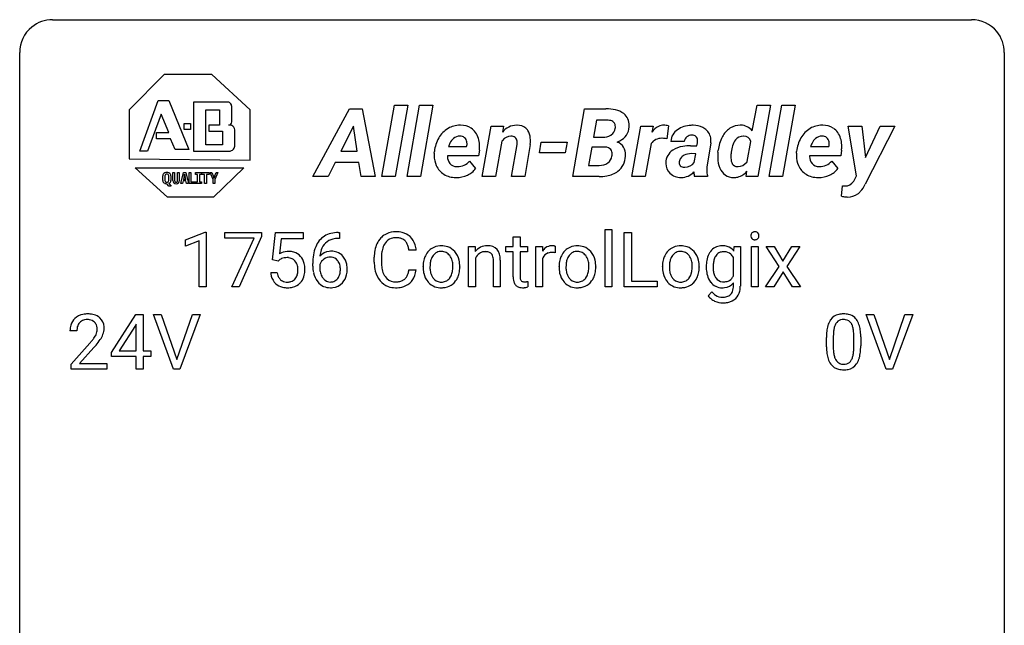
# Model space of a CAD drawing. Extents: x 3 to 27, y -3 to 164.
# Drawn here: x 3 to 27, y 149 to 164 of the extents above; entities that cross this region are included whole.
import ezdxf

# ---------------------------------------------------------------- set-up
doc = ezdxf.new("R2010")
doc.units = 0
doc.layers.add('DEFAULT_255_1_388', color=255, linetype='CONTINUOUS')
doc.layers.add('DEFAULT_255_2_778', color=255, linetype='CONTINUOUS')

msp = doc.modelspace()

# ---------------------------------------------------------------- linework, layer by layer
at = {"layer": 'DEFAULT_255_1_388'}
for p, q in [((16.936, 157.449), (16.936, 158.837)), ((16.936, 158.837), (17.103, 158.837)), ((17.103, 158.837), (17.103, 157.449)), ((6.785, 158.591), (7.264, 158.771)), ((7.264, 158.771), (7.29, 158.771)), ((7.29, 158.771), (7.29, 157.449)), ((7.74, 158.627), (7.74, 158.764)), ((7.74, 158.764), (8.629, 158.764)), ((8.452, 158.627), (7.74, 158.627)), ((7.909, 157.449), (8.452, 158.627)), ((8.629, 158.67), (8.085, 157.449)), ((8.629, 158.764), (8.629, 158.67)), ((8.896, 158.108), (8.963, 158.764)), ((8.963, 158.764), (9.637, 158.764)), ((9.105, 158.61), (9.065, 158.251)), ((9.637, 158.61), (9.105, 158.61)), ((9.637, 158.764), (9.637, 158.61)), ((10.514, 158.623), (10.483, 158.623)), ((10.484, 158.765), (10.514, 158.765)), ((10.514, 158.765), (10.514, 158.623)), ((14.713, 158.663), (14.88, 158.663)), ((14.713, 158.426), (14.713, 158.663)), ((14.88, 158.663), (14.88, 158.426)), ((17.397, 157.449), (17.397, 158.764)), ((17.397, 158.764), (17.571, 158.764)), ((17.571, 158.764), (17.571, 157.591)), ((6.785, 158.439), (6.785, 158.591)), ((7.122, 158.563), (6.785, 158.439)), ((7.122, 157.449), (7.122, 158.563)), ((13.632, 158.426), (13.791, 158.426)), ((13.632, 157.449), (13.632, 158.426)), ((13.791, 158.426), (13.796, 158.304)), ((14.535, 158.297), (14.535, 158.426)), ((14.535, 158.426), (14.713, 158.426)), ((14.88, 158.426), (15.063, 158.426)), ((15.063, 158.426), (15.063, 158.297)), ((15.258, 157.449), (15.258, 158.426)), ((15.258, 158.426), (15.421, 158.426)), ((15.421, 158.426), (15.423, 158.314)), ((15.73, 158.432), (15.73, 158.276)), ((20.047, 158.318), (20.055, 158.426)), ((20.055, 158.426), (20.208, 158.426)), ((20.208, 158.426), (20.208, 157.472)), ((20.474, 157.449), (20.474, 158.426)), ((20.474, 158.426), (20.641, 158.426)), ((20.641, 158.426), (20.641, 157.449)), ((21.149, 157.943), (20.829, 158.426)), ((20.829, 158.426), (21.023, 158.426)), ((21.023, 158.426), (21.237, 158.07)), ((21.237, 158.07), (21.454, 158.426)), ((21.649, 158.426), (21.329, 157.943)), ((21.454, 158.426), (21.649, 158.426)), ((11.354, 158.045), (11.354, 158.172)), ((11.528, 158.167), (11.528, 158.04)), ((12.367, 158.342), (12.192, 158.342)), ((13.8, 158.145), (13.8, 157.449)), ((14.713, 158.297), (14.535, 158.297)), ((14.713, 157.691), (14.713, 158.297)), ((15.063, 158.297), (14.88, 158.297)), ((14.88, 158.297), (14.88, 157.691)), ((15.425, 158.143), (15.425, 157.449)), ((20.04, 157.716), (20.04, 158.163)), ((9.03, 158.074), (8.896, 158.108)), ((9.074, 158.11), (9.03, 158.074)), ((9.868, 157.949), (9.868, 158.014)), ((10.036, 157.992), (10.036, 157.93)), ((12.533, 157.935), (12.533, 157.947)), ((13.423, 157.939), (13.423, 157.927)), ((14.234, 157.449), (14.234, 158.096)), ((14.401, 158.095), (14.401, 157.449)), ((15.822, 157.935), (15.822, 157.947)), ((16.712, 157.939), (16.712, 157.927)), ((18.322, 157.935), (18.322, 157.947)), ((19.212, 157.939), (19.212, 157.927)), ((20.819, 157.449), (21.149, 157.943)), ((21.329, 157.943), (21.659, 157.449)), ((8.849, 157.795), (9.007, 157.795)), ((12.192, 157.866), (12.367, 157.866)), ((21.24, 157.815), (21.014, 157.449)), ((21.465, 157.449), (21.24, 157.815)), ((7.29, 157.449), (7.122, 157.449)), ((8.085, 157.449), (7.909, 157.449)), ((13.8, 157.449), (13.632, 157.449)), ((14.401, 157.449), (14.234, 157.449)), ((15.067, 157.584), (15.067, 157.449)), ((15.425, 157.449), (15.258, 157.449)), ((17.103, 157.449), (16.936, 157.449)), ((18.195, 157.449), (17.397, 157.449)), ((17.571, 157.591), (18.195, 157.591)), ((18.195, 157.591), (18.195, 157.449)), ((20.04, 157.462), (20.04, 157.546)), ((20.641, 157.449), (20.474, 157.449)), ((21.014, 157.449), (20.819, 157.449)), ((21.659, 157.449), (21.465, 157.449)), ((19.431, 157.233), (19.518, 157.333)), ((4.998, 155.868), (5.587, 156.78)), ((5.587, 156.78), (5.765, 156.78)), ((5.765, 156.78), (5.765, 155.906)), ((6.502, 155.464), (6.015, 156.78)), ((6.015, 156.78), (6.204, 156.78)), ((6.204, 156.78), (6.578, 155.695)), ((6.578, 155.695), (6.954, 156.78)), ((7.143, 156.78), (6.655, 155.464)), ((6.954, 156.78), (7.143, 156.78)), ((23.736, 155.464), (23.249, 156.78)), ((23.249, 156.78), (23.438, 156.78)), ((23.438, 156.78), (23.812, 155.695)), ((23.812, 155.695), (24.188, 156.78)), ((24.378, 156.78), (23.89, 155.464)), ((24.188, 156.78), (24.378, 156.78)), ((5.577, 156.515), (5.188, 155.906)), ((5.597, 156.551), (5.577, 156.515)), ((5.597, 155.906), (5.597, 156.551)), ((4.162, 156.392), (3.995, 156.392)), ((22.289, 156.003), (22.289, 156.226)), ((22.456, 156.267), (22.456, 155.999)), ((22.952, 155.98), (22.952, 156.254)), ((23.119, 156.242), (23.119, 156.026)), ((4.021, 155.585), (4.476, 156.091)), ((4.575, 155.983), (4.222, 155.601)), ((4.998, 155.77), (4.998, 155.868)), ((5.597, 155.77), (4.998, 155.77)), ((5.188, 155.906), (5.597, 155.906)), ((5.597, 155.464), (5.597, 155.77)), ((5.765, 155.906), (5.948, 155.906)), ((5.948, 155.77), (5.765, 155.77)), ((5.765, 155.77), (5.765, 155.464)), ((5.948, 155.906), (5.948, 155.77)), ((4.021, 155.464), (4.021, 155.585)), ((4.222, 155.601), (4.883, 155.601)), ((4.883, 155.601), (4.883, 155.464)), ((4.883, 155.464), (4.021, 155.464)), ((5.765, 155.464), (5.597, 155.464)), ((6.655, 155.464), (6.502, 155.464)), ((23.89, 155.464), (23.736, 155.464))]:
    msp.add_line(p, q, dxfattribs=at)
for centre, radius, start, end in [((10.417, 158.248), 0.508, 102.8716, 140.8565), ((10.446, 158.224), 0.394, 104.2856, 133.863), ((10.49, 157.974), 0.791, 90.3778, 103.5868), ((10.489, 158.061), 0.562, 90.6001, 104.5147), ((11.893, 158.276), 0.522, 136.7832, 155.2473), ((11.849, 158.313), 0.465, 121.7633, 136.4281), ((11.865, 158.285), 0.496, 95.646, 121.549), ((11.864, 158.337), 0.301, 109.2998, 143.3037), ((11.879, 158.279), 0.36, 89.3452, 108.5744), ((11.882, 158.16), 0.622, 89.9246, 96.1376), ((11.888, 158.173), 0.609, 76.6779, 90.4564), ((11.883, 158.147), 0.492, 87.3803, 90.0252), ((11.892, 158.266), 0.374, 74.7009, 87.8124), ((11.926, 158.386), 0.248, 47.4372, 75.0696), ((11.932, 158.352), 0.425, 47.4859, 76.9287), ((11.916, 158.341), 0.444, 16.5424, 46.8935), ((20.571, 158.687), 0.11, 161.4148, 180.5533), ((20.585, 158.686), 0.124, 179.942, 185.0971), ((20.555, 158.681), 0.0938, 184.1071, 222.4604), ((20.557, 158.691), 0.0956, 138.183, 160.9308), ((20.544, 158.701), 0.0792, 104.6372, 138.0036), ((20.54, 158.668), 0.0744, 222.5057, 237.9918), ((20.548, 158.682), 0.0902, 238.5428, 259.129), ((20.556, 158.66), 0.122, 92.0601, 105.2199), ((20.558, 158.731), 0.14, 258.8433, 270.4149), ((20.559, 158.621), 0.161, 89.9791, 92.5006), ((20.56, 158.647), 0.135, 78.0235, 90.4478), ((20.562, 158.715), 0.124, 272.3544, 285.8952), ((20.571, 158.694), 0.0878, 55.0522, 78.3363), ((20.575, 158.674), 0.0807, 285.4398, 316.532), ((20.576, 158.703), 0.0768, 42.0506, 54.4508), ((20.561, 158.689), 0.0974, 1.7494, 42.1499), ((20.567, 158.68), 0.0909, 316.711, 341.6513), ((20.551, 158.685), 0.107, 342.1062, 0.5536), ((20.532, 158.686), 0.126, 359.9833, 2.8354), ((10.738, 158.098), 0.864, 157.9802, 171.6247), ((10.489, 158.197), 0.596, 141.4299, 157.8541), ((10.464, 158.212), 0.416, 134.5304, 161.621), ((12.021, 158.214), 0.664, 155.0367, 169.6003), ((12.169, 158.202), 0.639, 162.9376, 174.6209), ((11.949, 158.271), 0.409, 143.0753, 163.1919), ((11.921, 158.387), 0.251, 27.8167, 46.4008), ((11.796, 158.321), 0.392, 15.7651, 27.941), ((11.573, 158.256), 0.625, 7.8889, 15.9242), ((11.735, 158.282), 0.635, 5.4073, 17.0364), ((12.958, 158.04), 0.402, 121.7043, 134.7771), ((12.965, 158.025), 0.419, 93.4001, 121.54), ((12.976, 157.932), 0.512, 89.9706, 93.9763), ((12.981, 157.976), 0.468, 71.3322, 90.6163), ((13, 158.044), 0.398, 41.1814, 70.7072), ((14.089, 158.077), 0.37, 116.4596, 142.3238), ((14.083, 158.075), 0.37, 89.9345, 115.4117), ((14.089, 157.983), 0.461, 90.001, 90.7058), ((14.096, 158.053), 0.392, 71.6503, 91.0164), ((14.136, 158.186), 0.253, 13.4487, 70.793), ((15.676, 158.159), 0.296, 127.8167, 148.63), ((15.648, 158.189), 0.256, 91.333, 126.7875), ((15.656, 158.108), 0.336, 89.9858, 92.4688), ((15.657, 158.139), 0.306, 85.3588, 90.1624), ((15.667, 158.252), 0.192, 78.4019, 85.4593), ((15.683, 158.33), 0.113, 67.7849, 78.5738), ((15.695, 158.361), 0.0789, 63.4805, 67.3075), ((16.247, 158.04), 0.402, 121.7043, 134.7771), ((16.254, 158.025), 0.419, 93.4001, 121.54), ((16.265, 157.932), 0.512, 89.9706, 93.9763), ((16.27, 157.976), 0.468, 71.3322, 90.6163), ((16.289, 158.044), 0.398, 41.1814, 70.7072), ((18.747, 158.04), 0.402, 121.7043, 134.7771), ((18.755, 158.025), 0.419, 93.4001, 121.54), ((18.765, 157.932), 0.512, 89.9706, 93.9763), ((18.771, 157.976), 0.468, 71.3322, 90.6163), ((18.789, 158.044), 0.398, 41.1814, 70.7072), ((19.756, 158.109), 0.334, 94.3317, 143.2675), ((19.767, 158.021), 0.423, 89.9488, 95.0093), ((19.772, 158.039), 0.405, 72.9497, 90.6081), ((19.795, 158.123), 0.319, 37.7744, 72.5099), ((20.559, 158.756), 0.165, 269.9726, 272.8113), ((9.274, 157.893), 0.414, 93.7182, 120.2539), ((9.194, 157.952), 0.199, 114.1952, 127.3642), ((9.22, 157.891), 0.265, 98.9836, 113.8906), ((9.243, 157.753), 0.405, 89.6805, 99.1614), ((9.246, 157.829), 0.33, 84.6966, 90.0672), ((9.284, 157.803), 0.506, 89.966, 94.2495), ((9.26, 157.92), 0.237, 41.7851, 85.9892), ((9.289, 157.869), 0.439, 73.8045, 90.5586), ((9.315, 157.965), 0.339, 41.3071, 73.543), ((9.268, 157.925), 0.401, 13.5076, 41.2175), ((11.232, 158.021), 1.364, 171.4524, 180.3159), ((10.296, 157.969), 0.341, 95.8332, 138.9954), ((10.809, 158.124), 0.773, 173.7818, 174.9252), ((10.65, 158.146), 0.613, 161.2851, 174.2074), ((10.299, 157.888), 0.284, 124.9742, 144.896), ((10.294, 157.906), 0.267, 89.8751, 126.2072), ((10.322, 157.825), 0.487, 89.8756, 97.0541), ((10.295, 157.908), 0.264, 85.015, 90.0508), ((10.302, 157.965), 0.208, 36.825, 85.7417), ((10.327, 157.919), 0.393, 71.6407, 90.6241), ((10.344, 157.981), 0.329, 39.6368, 71.0191), ((10.272, 157.919), 0.423, 10.6588, 39.9045), ((12.228, 158.176), 0.874, 169.5838, 180.2758), ((12.464, 158.169), 0.936, 174.3421, 180.143), ((13.064, 157.972), 0.529, 153.8609, 166.0966), ((12.989, 158.012), 0.444, 135.1317, 154.2535), ((13.038, 158.012), 0.327, 143.0176, 163.234), ((13.023, 158.019), 0.311, 141.4608, 142.3839), ((12.976, 158.061), 0.248, 115.7996, 142.2901), ((12.973, 158.057), 0.251, 89.1923, 114.7099), ((12.976, 157.991), 0.316, 88.8963, 90.0045), ((12.981, 158.056), 0.251, 63.3365, 89.7194), ((12.976, 158.056), 0.253, 36.5919, 62.244), ((12.92, 158.009), 0.326, 31.3007, 37.3955), ((12.876, 157.986), 0.376, 10.9991, 30.8318), ((12.946, 157.995), 0.471, 12.1971, 41.3447), ((14.066, 158.019), 0.295, 125.2968, 154.5574), ((14.029, 158.071), 0.231, 109.1912, 125.3078), ((14.036, 158.045), 0.258, 89.5084, 108.7922), ((14.039, 157.961), 0.341, 83.9625, 90.1534), ((14.052, 158.072), 0.23, 70.8751, 84.3175), ((14.081, 158.151), 0.145, 43.7653, 71.2774), ((14.074, 158.149), 0.152, 22.2262, 42.6534), ((13.998, 158.118), 0.234, 8.7539, 22.2899), ((13.857, 158.095), 0.378, 0.1648, 8.9344), ((13.877, 158.104), 0.524, 1.325, 15.5956), ((13.647, 158.089), 0.754, 0.4328, 2.0284), ((15.698, 158.028), 0.296, 155.6557, 157.2568), ((15.622, 158.071), 0.209, 107.1347, 157.6457), ((15.645, 157.987), 0.295, 89.2758, 106.6213), ((15.649, 157.711), 0.572, 86.8047, 90.0424), ((15.656, 157.82), 0.463, 80.6752, 86.8938), ((16.353, 157.972), 0.529, 153.8609, 166.0966), ((16.278, 158.012), 0.444, 135.1317, 154.2535), ((16.327, 158.012), 0.327, 143.0176, 163.234), ((16.312, 158.019), 0.311, 141.4608, 142.3839), ((16.265, 158.061), 0.248, 115.7996, 142.2901), ((16.262, 158.057), 0.251, 89.1923, 114.7099), ((16.265, 157.991), 0.316, 88.8963, 90.0045), ((16.27, 158.056), 0.251, 63.3365, 89.7194), ((16.265, 158.056), 0.253, 36.5919, 62.244), ((16.209, 158.009), 0.326, 31.3007, 37.3955), ((16.165, 157.986), 0.376, 10.9991, 30.8318), ((16.235, 157.995), 0.471, 12.1971, 41.3447), ((18.853, 157.972), 0.529, 153.8609, 166.0966), ((18.778, 158.012), 0.444, 135.1317, 154.2535), ((18.827, 158.012), 0.327, 143.0176, 163.234), ((18.812, 158.019), 0.311, 141.4608, 142.3839), ((18.765, 158.061), 0.248, 115.7996, 142.2901), ((18.762, 158.057), 0.251, 89.1923, 114.7099), ((18.766, 157.991), 0.316, 88.8963, 90.0045), ((18.77, 158.056), 0.251, 63.3365, 89.7194), ((18.765, 158.056), 0.253, 36.5919, 62.244), ((18.709, 158.009), 0.326, 31.3007, 37.3955), ((18.665, 157.986), 0.376, 10.9991, 30.8318), ((18.735, 157.995), 0.471, 12.1971, 41.3447), ((19.921, 158), 0.535, 152.8534, 170.0825), ((19.827, 158.044), 0.431, 142.0148, 152.4186), ((20.063, 157.968), 0.511, 162.5985, 173.3417), ((19.872, 158.029), 0.31, 144.7982, 162.8716), ((19.799, 158.082), 0.22, 111.1808, 145.0423), ((19.835, 158.051), 0.267, 143.9896, 144.1067), ((19.806, 158.052), 0.25, 89.284, 110.1848), ((19.809, 157.978), 0.324, 87.2691, 90.0178), ((19.819, 158.062), 0.24, 48.5794, 88.6245), ((19.778, 158.024), 0.296, 27.9928, 47.6314), ((9.234, 157.898), 0.271, 12.649, 41.6081), ((9.115, 157.869), 0.393, 359.5579, 12.9534), ((9.084, 157.877), 0.592, 1.133, 13.8831), ((8.924, 157.868), 0.752, 359.9925, 1.5431), ((10.604, 157.945), 0.736, 179.6345, 191.7837), ((10.279, 157.905), 0.258, 145.2975, 160.2661), ((10.625, 157.927), 0.589, 179.6512, 190.2856), ((10.255, 157.922), 0.271, 32.3029, 38.0821), ((10.22, 157.903), 0.311, 11.0483, 31.8146), ((10.077, 157.873), 0.457, 359.6211, 11.284), ((10.094, 157.873), 0.606, 347.2486, 0.4371), ((10.098, 157.881), 0.601, 359.6828, 11.1327), ((12.435, 158.045), 1.082, 179.9915, 181.5398), ((12.203, 158.033), 0.849, 181.122, 193.8755), ((12.36, 158.035), 0.832, 179.6817, 189.1506), ((12.078, 157.988), 0.546, 188.9911, 203.5772), ((13.161, 157.95), 0.628, 166.3005, 180.3319), ((13.223, 157.93), 0.69, 179.6101, 192.0695), ((13.457, 157.929), 0.756, 174.1226, 180.1564), ((13.271, 157.923), 0.57, 179.6363, 190.6161), ((13.215, 157.956), 0.513, 162.9447, 174.3734), ((12.703, 157.95), 0.553, 359.6235, 11.2017), ((12.504, 157.945), 0.751, 354.7283, 0.1208), ((12.729, 157.944), 0.693, 359.5703, 12.5804), ((12.783, 157.923), 0.64, 347.0197, 0.319), ((16.45, 157.95), 0.628, 166.3005, 180.3319), ((16.512, 157.93), 0.69, 179.6101, 192.0695), ((16.746, 157.929), 0.756, 174.1226, 180.1564), ((16.56, 157.923), 0.57, 179.6363, 190.6161), ((16.504, 157.956), 0.513, 162.9447, 174.3734), ((15.992, 157.95), 0.553, 359.6235, 11.2017), ((15.793, 157.945), 0.751, 354.7283, 0.1208), ((16.018, 157.944), 0.693, 359.5703, 12.5804), ((16.072, 157.923), 0.64, 347.0197, 0.319), ((18.95, 157.95), 0.628, 166.3005, 180.3319), ((19.012, 157.93), 0.69, 179.6101, 192.0695), ((19.246, 157.929), 0.756, 174.1226, 180.1564), ((19.06, 157.923), 0.57, 179.6363, 190.6161), ((19.004, 157.956), 0.513, 162.9447, 174.3734), ((18.492, 157.95), 0.553, 359.6235, 11.2017), ((18.293, 157.945), 0.751, 354.7283, 0.1208), ((18.519, 157.944), 0.693, 359.5703, 12.5804), ((18.572, 157.923), 0.64, 347.0197, 0.319), ((20.186, 157.951), 0.804, 169.8802, 180.3465), ((20.352, 157.945), 0.97, 179.9294, 184.2551), ((20.363, 157.93), 0.813, 173.1877, 180.246), ((20.203, 157.923), 0.654, 179.6989, 188.5749), ((9.352, 157.838), 0.505, 184.9244, 194.4976), ((9.213, 157.797), 0.36, 193.7536, 228.5273), ((9.374, 157.842), 0.37, 187.3597, 198.6734), ((9.256, 157.801), 0.245, 198.4454, 217.7945), ((9.223, 157.778), 0.204, 218.2887, 228.5613), ((9.279, 157.781), 0.212, 286.725, 320.6005), ((9.236, 157.816), 0.267, 320.6712, 344.544), ((9.105, 157.854), 0.403, 344.2414, 356.7358), ((8.965, 157.866), 0.544, 356.3547, 0.0507), ((9.265, 157.819), 0.405, 323.6727, 348.1675), ((9.068, 157.864), 0.607, 347.8573, 0.4294), ((10.386, 157.896), 0.513, 191.4115, 218.6078), ((10.435, 157.891), 0.395, 190.0945, 207.51), ((10.371, 157.861), 0.325, 207.9585, 216.3254), ((10.333, 157.829), 0.275, 215.7661, 232.5457), ((10.305, 157.776), 0.206, 289.1832, 322.9685), ((10.236, 157.83), 0.293, 322.6007, 346.5183), ((10.106, 157.864), 0.428, 346.2585, 358.774), ((9.991, 157.87), 0.543, 358.3758, 0.0082), ((10.281, 157.828), 0.413, 318.1409, 347.6118), ((11.936, 157.963), 0.574, 193.548, 219.5756), ((11.957, 157.938), 0.415, 203.9075, 215.1312), ((11.853, 157.857), 0.284, 213.9072, 263.8849), ((11.937, 157.813), 0.232, 311.0645, 332.0111), ((11.803, 157.887), 0.385, 331.6587, 343.2877), ((11.571, 157.958), 0.628, 343.1447, 351.0104), ((11.408, 157.988), 0.794, 350.7125, 351.1627), ((11.927, 157.868), 0.432, 311.456, 340.4421), ((11.75, 157.933), 0.62, 340.1775, 353.7812), ((13.011, 157.881), 0.472, 191.6264, 221.3527), ((13.086, 157.887), 0.382, 190.4136, 208.7169), ((13.029, 157.859), 0.318, 209.1871, 217.4222), ((12.969, 157.806), 0.239, 216.1157, 265.2575), ((12.985, 157.808), 0.241, 292.9269, 323.1778), ((12.938, 157.849), 0.304, 322.2567, 323.088), ((12.908, 157.868), 0.339, 323.6941, 343.8494), ((12.73, 157.922), 0.524, 343.5747, 355.0081), ((12.986, 157.851), 0.423, 310.4228, 334.8045), ((12.89, 157.9), 0.53, 334.3504, 346.8461), ((15.197, 157.69), 0.483, 179.8988, 184.9677), ((15.056, 157.676), 0.343, 184.6409, 196.8266), ((15.106, 157.69), 0.226, 179.7029, 187.918), ((15.022, 157.678), 0.141, 187.7541, 200.2454), ((16.3, 157.881), 0.472, 191.6264, 221.3527), ((16.375, 157.887), 0.382, 190.4136, 208.7169), ((16.318, 157.859), 0.318, 209.1871, 217.4222), ((16.258, 157.806), 0.239, 216.1157, 265.2575), ((16.274, 157.808), 0.241, 292.9269, 323.1778), ((16.227, 157.849), 0.304, 322.2567, 323.088), ((16.197, 157.868), 0.339, 323.6941, 343.8494), ((16.019, 157.922), 0.524, 343.5747, 355.0081), ((16.275, 157.851), 0.423, 310.4228, 334.8045), ((16.179, 157.9), 0.53, 334.3504, 346.8461), ((18.8, 157.881), 0.472, 191.6264, 221.3527), ((18.875, 157.887), 0.382, 190.4136, 208.7169), ((18.818, 157.859), 0.318, 209.1871, 217.4222), ((18.758, 157.806), 0.239, 216.1157, 265.2575), ((18.774, 157.808), 0.241, 292.9269, 323.1778), ((18.727, 157.849), 0.304, 322.2567, 323.088), ((18.697, 157.868), 0.339, 323.6941, 343.8494), ((18.519, 157.922), 0.524, 343.5747, 355.0081), ((18.775, 157.851), 0.423, 310.4228, 334.8045), ((18.68, 157.9), 0.53, 334.3504, 346.8461), ((20.096, 157.922), 0.713, 183.9387, 195.6348), ((19.868, 157.855), 0.476, 195.3497, 216.9773), ((19.977, 157.888), 0.424, 188.4118, 202.056), ((19.868, 157.845), 0.307, 202.2925, 215.4476), ((19.795, 157.789), 0.216, 214.4673, 264.3363), ((19.818, 157.813), 0.24, 293.0243, 327.6232), ((19.739, 157.871), 0.338, 326.5172, 332.816), ((9.221, 157.811), 0.376, 228.9024, 256.3313), ((9.234, 157.793), 0.223, 228.9652, 258.1237), ((9.255, 157.945), 0.515, 256.2426, 270.4486), ((9.257, 157.892), 0.325, 257.7261, 270.4014), ((9.262, 157.842), 0.274, 269.4204, 286.421), ((9.263, 157.97), 0.539, 269.5771, 282.4215), ((9.305, 157.795), 0.359, 281.8396, 316.5458), ((9.299, 157.799), 0.367, 316.8172, 323.1487), ((10.287, 157.813), 0.384, 218.1666, 245.878), ((10.287, 157.829), 0.398, 246.9139, 270.7437), ((10.29, 157.774), 0.205, 232.8006, 270.6605), ((10.295, 157.815), 0.246, 269.3551, 288.4746), ((10.293, 157.944), 0.514, 269.8873, 276.7916), ((10.318, 157.798), 0.366, 275.6342, 317.8247), ((11.843, 157.884), 0.451, 219.3628, 250.0611), ((11.862, 157.956), 0.525, 250.7885, 270.6488), ((11.867, 157.946), 0.373, 263.1758, 270.1031), ((11.871, 158.086), 0.513, 269.6723, 279.0607), ((11.868, 158.236), 0.805, 269.9996, 270.3613), ((11.874, 158.084), 0.654, 269.9359, 282.8097), ((11.901, 157.905), 0.329, 278.8749, 293.635), ((11.923, 157.88), 0.443, 282.4332, 310.7515), ((11.937, 157.82), 0.238, 293.8554, 310.0518), ((12.956, 157.831), 0.399, 221.1701, 250.2227), ((12.973, 157.894), 0.464, 250.8888, 270.6313), ((12.978, 157.871), 0.304, 264.5892, 270.0602), ((12.982, 157.828), 0.261, 269.2532, 291.8794), ((12.979, 157.951), 0.52, 269.9549, 274.8591), ((12.991, 157.852), 0.421, 274.3079, 301.6554), ((12.995, 157.843), 0.411, 301.8488, 310.0973), ((14.942, 157.64), 0.223, 196.5081, 219.432), ((14.905, 157.612), 0.176, 219.9745, 230.1985), ((14.913, 157.624), 0.19, 230.8037, 257.7414), ((14.937, 157.725), 0.294, 257.3572, 270.4795), ((14.975, 157.66), 0.0906, 200.1304, 219.1733), ((14.96, 157.65), 0.0722, 220.4435, 249.617), ((14.977, 157.693), 0.119, 249.1038, 262.7745), ((14.939, 157.874), 0.444, 270.0268, 275.1131), ((14.987, 157.764), 0.191, 262.4922, 270.2607), ((14.932, 157.937), 0.506, 275.2598, 285.5081), ((14.987, 157.788), 0.215, 270.3091, 275.6615), ((14.971, 157.957), 0.385, 275.5607, 279.0878), ((14.933, 158.193), 0.624, 279.037, 281.5), ((14.894, 158.391), 0.825, 281.4217, 282.1032), ((16.245, 157.831), 0.399, 221.1701, 250.2227), ((16.262, 157.894), 0.464, 250.8888, 270.6313), ((16.267, 157.871), 0.304, 264.5892, 270.0602), ((16.271, 157.828), 0.261, 269.2532, 291.8794), ((16.268, 157.951), 0.52, 269.9549, 274.8591), ((16.28, 157.852), 0.421, 274.3079, 301.6554), ((16.284, 157.843), 0.411, 301.8488, 310.0973), ((18.745, 157.831), 0.399, 221.1701, 250.2227), ((18.762, 157.894), 0.464, 250.8888, 270.6313), ((18.767, 157.871), 0.304, 264.5892, 270.0602), ((18.771, 157.828), 0.261, 269.2532, 291.8794), ((18.768, 157.951), 0.52, 269.9549, 274.8591), ((18.78, 157.852), 0.421, 274.3079, 301.6554), ((18.784, 157.843), 0.411, 301.8488, 310.0973), ((19.837, 157.837), 0.44, 217.521, 218.5804), ((19.769, 157.777), 0.35, 217.7818, 242.9905), ((19.761, 157.774), 0.344, 244.0749, 270.8322), ((19.767, 157.899), 0.469, 269.8806, 276.9235), ((19.807, 157.861), 0.288, 263.4723, 270.0965), ((19.811, 157.844), 0.271, 269.1472, 291.7978), ((19.791, 157.762), 0.329, 275.695, 319.1537), ((19.701, 157.456), 0.338, 345.2628, 358.6311), ((19.601, 157.462), 0.438, 358.174, 0.0125), ((19.691, 157.468), 0.516, 346.3655, 0.479), ((19.697, 157.414), 0.321, 214.3037, 232.5751), ((19.823, 157.574), 0.388, 218.3819, 236.3657), ((19.778, 157.512), 0.311, 236.8638, 270.6382), ((19.784, 157.549), 0.348, 269.5558, 282.3972), ((19.81, 157.435), 0.231, 282.0439, 308.3079), ((19.834, 157.445), 0.377, 280.7144, 313.8723), ((19.82, 157.419), 0.213, 308.8347, 315.2038), ((19.811, 157.426), 0.224, 315.6213, 345.6795), ((19.845, 157.429), 0.357, 314.3366, 346.6439), ((19.751, 157.486), 0.412, 232.6664, 246.32), ((19.794, 157.567), 0.503, 245.5259, 269.8407), ((19.796, 157.613), 0.549, 269.6629, 281.3208), ((4.383, 156.4), 0.394, 100.787, 133.4382), ((4.422, 156.226), 0.572, 89.6607, 101.3702), ((4.43, 156.233), 0.565, 78.2173, 90.4129), ((4.469, 156.416), 0.378, 55.9269, 78.4888), ((4.492, 156.454), 0.334, 47.9298, 55.4049), ((4.503, 156.465), 0.318, 4.3348, 48.056), ((22.651, 156.47), 0.322, 101.644, 144.5143), ((22.699, 156.28), 0.518, 89.5283, 102.582), ((22.708, 156.276), 0.522, 77.0438, 90.5082), ((22.753, 156.46), 0.332, 48.2778, 77.4996), ((22.761, 156.475), 0.316, 36.3142, 47.6307), ((4.453, 156.397), 0.458, 163.2878, 180.5582), ((4.363, 156.422), 0.364, 133.4541, 162.9471), ((4.513, 156.398), 0.351, 165.9091, 178.8685), ((4.4, 156.428), 0.234, 136.1757, 166.3673), ((4.386, 156.439), 0.216, 129.7286, 135.7539), ((4.395, 156.425), 0.233, 102.1738, 129.2061), ((4.423, 156.309), 0.352, 89.5461, 102.5418), ((4.426, 156.369), 0.291, 82.1602, 90.1506), ((4.441, 156.452), 0.207, 43.4417, 83.1661), ((4.433, 156.444), 0.219, 16.1713, 43.5286), ((4.376, 156.428), 0.278, 359.4863, 15.9343), ((4.38, 156.446), 0.442, 359.9252, 5.5972), ((23.125, 156.289), 0.833, 164.3059, 173.9001), ((22.797, 156.383), 0.492, 148.7922, 164.5682), ((22.69, 156.443), 0.369, 144.5884, 148.1162), ((23.035, 156.325), 0.575, 163.3765, 172.1411), ((22.8, 156.397), 0.329, 149.4208, 163.6283), ((22.68, 156.469), 0.189, 105.7981, 149.7388), ((22.701, 156.394), 0.267, 89.3804, 105.6764), ((22.705, 156.365), 0.296, 81.1057, 90.2187), ((22.725, 156.464), 0.195, 30.7408, 82.4658), ((22.666, 156.425), 0.265, 24.2875, 31.3934), ((22.534, 156.369), 0.409, 12.0807, 23.8171), ((22.224, 156.3), 0.726, 4.8365, 12.2906), ((22.664, 156.409), 0.434, 18.2931, 35.677), ((22.378, 156.311), 0.736, 8.0247, 18.5606), ((4.611, 156.392), 0.448, 178.4391, 180.0084), ((3.994, 156.629), 0.715, 323.8963, 328.6419), ((4.224, 156.487), 0.444, 328.8295, 331.7891), ((4.337, 156.429), 0.318, 331.4255, 352.9366), ((4.352, 156.426), 0.302, 353.2258, 0.0166), ((4.123, 156.57), 0.721, 326.9133, 338.3508), ((4.428, 156.453), 0.394, 337.8914, 358.9968), ((23.633, 156.232), 1.344, 173.7674, 180.2316), ((23.748, 156.256), 1.292, 177.8639, 179.5036), ((23.406, 156.272), 0.95, 172.0258, 178.0705), ((21.75, 156.258), 1.202, 359.8093, 4.9408), ((21.909, 156.242), 1.21, 1.1275, 8.1718), ((21.544, 156.227), 1.575, 0.5433, 1.3867), ((2.958, 157.433), 2.026, 318.5133, 320.7829), ((3.553, 156.948), 1.259, 320.7373, 323.9739), ((3.243, 157.214), 1.813, 317.2588, 319.9046), ((3.674, 156.858), 1.254, 319.6472, 327.096), ((23.8, 156.023), 1.512, 180.7435, 181.1522), ((23.495, 156.011), 1.207, 180.8977, 188.0055), ((23.626, 155.995), 1.171, 179.7996, 185.2461), ((21.618, 155.997), 1.334, 357.5871, 359.2682), ((21.741, 156.02), 1.378, 353.8441, 0.2288), ((23.05, 155.947), 0.757, 187.8816, 198.2347), ((23.172, 155.952), 0.714, 185.1412, 193.0082), ((22.874, 155.882), 0.408, 192.7897, 205.2507), ((22.616, 155.845), 0.32, 328.6635, 343.3325), ((22.372, 155.921), 0.576, 343.0498, 351.9392), ((21.981, 155.979), 0.97, 351.8072, 357.7958), ((22.6, 155.866), 0.503, 329.2804, 344.7473), ((22.263, 155.962), 0.853, 344.4935, 353.9764), ((22.77, 155.852), 0.462, 197.9695, 215.2623), ((22.656, 155.775), 0.323, 215.8618, 257.2788), ((22.756, 155.829), 0.279, 205.8002, 211.2546), ((22.698, 155.79), 0.208, 210.379, 238.4008), ((22.695, 155.795), 0.212, 239.6522, 265.9794), ((22.705, 155.871), 0.288, 265.1324, 270.0603), ((22.708, 155.834), 0.251, 269.3314, 287.218), ((22.724, 155.778), 0.193, 287.7958, 329.0809), ((22.754, 155.775), 0.324, 280.5802, 324.9173), ((22.711, 155.805), 0.375, 324.9361, 328.6153), ((22.701, 155.95), 0.503, 256.6229, 270.5105), ((22.709, 155.963), 0.517, 269.5979, 281.6733)]:
    msp.add_arc(centre, radius, start, end, dxfattribs=at)
at = {"layer": 'DEFAULT_255_2_778'}
for p, q in [((3.572, 163.909), (25.797, 163.909)), ((2.779, -1.984), (2.779, 163.116)), ((26.591, 163.116), (26.591, -1.984)), ((6.276, 162.586), (5.424, 161.734)), ((7.425, 162.586), (6.276, 162.586)), ((8.351, 161.734), (7.425, 162.586)), ((5.684, 160.734), (6.128, 161.957)), ((6.128, 161.957), (6.388, 161.957)), ((6.388, 161.957), (6.869, 160.771)), ((5.424, 161.734), (5.424, 160.549)), ((6.98, 161.92), (6.98, 160.734)), ((7.758, 161.92), (6.98, 161.92)), ((6.98, 161.92), (6.98, 161.92)), ((7.277, 161.734), (7.61, 161.734)), ((7.277, 160.883), (7.277, 161.734)), ((7.277, 161.734), (7.277, 161.734)), ((7.61, 161.734), (7.61, 161.364)), ((7.906, 161.438), (7.906, 161.809)), ((8.351, 160.512), (8.351, 161.734)), ((9.869, 160.118), (10.753, 161.756)), ((10.753, 161.756), (11.061, 161.756)), ((11.061, 161.756), (11.375, 160.118)), ((11.537, 160.118), (11.84, 161.846)), ((11.84, 161.846), (12.162, 161.846)), ((12.162, 161.846), (11.859, 160.118)), ((12.147, 160.118), (12.45, 161.846)), ((12.162, 161.846), (12.162, 161.846)), ((12.45, 161.846), (12.772, 161.846)), ((12.772, 161.846), (12.47, 160.118)), ((12.772, 161.846), (12.772, 161.846)), ((16.154, 160.118), (16.442, 161.756)), ((16.442, 161.756), (16.957, 161.755)), ((20.495, 161.223), (20.615, 161.846)), ((20.615, 161.846), (20.936, 161.846)), ((20.936, 161.846), (20.634, 160.118)), ((20.906, 160.118), (21.209, 161.846)), ((21.209, 161.846), (21.53, 161.846)), ((21.53, 161.846), (21.228, 160.118)), ((21.53, 161.846), (21.53, 161.846)), ((6.202, 161.623), (5.869, 160.734)), ((6.388, 161.179), (6.202, 161.623)), ((16.727, 161.483), (16.654, 161.07)), ((16.727, 161.482), (16.727, 161.483)), ((16.972, 161.481), (16.727, 161.482)), ((6.758, 161.401), (6.906, 161.401)), ((6.758, 161.253), (6.758, 161.401)), ((6.906, 161.253), (6.758, 161.253)), ((6.906, 161.401), (6.906, 161.253)), ((7.61, 161.364), (7.351, 161.364)), ((7.351, 161.364), (7.351, 161.216)), ((7.351, 161.216), (7.684, 161.216)), ((7.684, 161.216), (7.684, 160.883)), ((7.98, 160.883), (7.98, 161.216)), ((10.849, 161.338), (10.543, 160.729)), ((10.942, 160.729), (10.849, 161.338)), ((10.849, 161.338), (10.849, 161.338)), ((13.965, 160.118), (14.179, 161.335)), ((14.179, 161.335), (14.479, 161.336)), ((14.179, 161.335), (14.179, 161.335)), ((14.479, 161.336), (14.452, 161.192)), ((17.585, 160.118), (17.799, 161.335)), ((17.799, 161.335), (18.1, 161.336)), ((18.1, 161.336), (18.07, 161.188)), ((18.468, 161.344), (18.427, 161.03)), ((18.468, 161.344), (18.468, 161.344)), ((20.218, 161.359), (20.217, 161.359)), ((23.018, 160.135), (22.817, 161.335)), ((22.817, 161.335), (23.149, 161.335)), ((23.149, 161.335), (23.238, 160.581)), ((23.149, 161.335), (23.149, 161.335)), ((23.945, 161.335), (23.226, 159.935)), ((23.238, 160.581), (23.589, 161.335)), ((23.589, 161.335), (23.945, 161.335)), ((6.091, 161.031), (6.091, 161.179)), ((6.091, 161.179), (6.388, 161.179)), ((6.425, 161.031), (6.091, 161.031)), ((6.536, 160.771), (6.425, 161.031)), ((13.427, 161.095), (13.427, 161.095)), ((14.439, 160.977), (14.286, 160.118)), ((16.654, 161.07), (16.88, 161.068)), ((22.186, 161.095), (22.186, 161.095)), ((6.869, 160.771), (6.536, 160.771)), ((7.684, 160.883), (7.277, 160.883)), ((13.146, 160.841), (13.587, 160.841)), ((13.587, 160.841), (13.594, 160.87)), ((13.895, 160.759), (13.877, 160.62)), ((14.676, 160.118), (14.808, 160.895)), ((15.126, 160.892), (14.997, 160.118)), ((15.347, 160.688), (15.392, 160.95)), ((15.392, 160.95), (16.016, 160.95)), ((16.016, 160.95), (15.969, 160.688)), ((16.016, 160.95), (16.016, 160.95)), ((16.613, 160.831), (16.535, 160.389)), ((16.927, 160.83), (16.613, 160.831)), ((16.927, 160.83), (16.927, 160.83)), ((18.048, 160.915), (17.906, 160.118)), ((18.848, 160.969), (18.526, 160.968)), ((19.004, 160.862), (19.155, 160.86)), ((19.155, 160.86), (19.17, 160.933)), ((19.494, 160.929), (19.4, 160.346)), ((19.663, 160.704), (19.67, 160.755)), ((20.376, 160.485), (20.463, 160.968)), ((21.905, 160.841), (22.346, 160.841)), ((22.346, 160.841), (22.353, 160.87)), ((22.654, 160.759), (22.636, 160.62)), ((5.424, 160.549), (8.351, 160.512)), ((5.869, 160.734), (5.684, 160.734)), ((5.684, 160.734), (5.684, 160.734)), ((6.98, 160.734), (7.832, 160.734)), ((10.543, 160.729), (10.942, 160.729)), ((12.806, 160.681), (12.809, 160.726)), ((13.877, 160.62), (13.124, 160.62)), ((15.969, 160.688), (15.347, 160.688)), ((19.133, 160.671), (19.021, 160.672)), ((19.093, 160.461), (19.133, 160.671)), ((19.985, 160.704), (19.985, 160.704)), ((21.564, 160.681), (21.568, 160.726)), ((22.636, 160.62), (21.883, 160.62)), ((5.573, 160.327), (8.203, 160.327)), ((6.35, 159.623), (5.573, 160.327)), ((8.203, 160.327), (7.462, 159.623)), ((10.407, 160.455), (10.236, 160.118)), ((10.984, 160.455), (10.407, 160.455)), ((11.036, 160.118), (10.984, 160.455)), ((13.659, 160.492), (13.805, 160.312)), ((16.535, 160.389), (16.797, 160.388)), ((18.851, 160.342), (18.851, 160.342)), ((19.4, 160.346), (19.394, 160.274)), ((22.418, 160.492), (22.564, 160.312)), ((6.239, 160.023), (6.239, 160.137)), ((6.292, 160.137), (6.292, 160.023)), ((6.382, 160.023), (6.382, 160.137)), ((6.434, 160.137), (6.434, 160.023)), ((6.483, 160.023), (6.483, 160.212)), ((6.483, 160.212), (6.526, 160.212)), ((6.526, 160.212), (6.526, 160.023)), ((6.596, 160.023), (6.596, 160.212)), ((6.596, 160.212), (6.639, 160.212)), ((6.639, 160.212), (6.639, 160.023)), ((6.676, 159.947), (6.739, 160.212)), ((6.739, 160.212), (6.794, 160.212)), ((6.757, 160.12), (6.742, 160.049)), ((6.742, 160.049), (6.793, 160.049)), ((6.757, 160.12), (6.757, 160.12)), ((6.793, 160.049), (6.778, 160.119)), ((6.794, 160.212), (6.858, 159.947)), ((6.874, 159.947), (6.874, 160.212)), ((6.874, 160.212), (6.917, 160.212)), ((6.917, 160.212), (6.917, 159.988)), ((7.032, 160.171), (7.032, 160.212)), ((7.032, 160.212), (7.176, 160.212)), ((7.082, 160.171), (7.032, 160.171)), ((7.082, 159.988), (7.082, 160.171)), ((7.176, 160.171), (7.126, 160.171)), ((7.126, 160.171), (7.126, 159.988)), ((7.176, 160.212), (7.176, 160.171)), ((7.186, 160.171), (7.186, 160.212)), ((7.186, 160.212), (7.36, 160.212)), ((7.251, 160.171), (7.186, 160.171)), ((7.251, 159.947), (7.251, 160.171)), ((7.36, 160.171), (7.294, 160.171)), ((7.294, 160.171), (7.294, 159.947)), ((7.36, 160.212), (7.36, 160.171)), ((7.457, 160.044), (7.383, 160.212)), ((7.383, 160.212), (7.428, 160.212)), ((7.428, 160.212), (7.467, 160.12)), ((7.457, 159.947), (7.457, 160.044)), ((7.491, 160.12), (7.529, 160.212)), ((7.573, 160.212), (7.5, 160.044)), ((7.5, 160.044), (7.5, 159.947)), ((7.529, 160.212), (7.573, 160.212)), ((10.236, 160.118), (9.869, 160.118)), ((11.375, 160.118), (11.036, 160.118)), ((11.036, 160.118), (11.036, 160.118)), ((11.859, 160.118), (11.537, 160.118)), ((12.47, 160.118), (12.147, 160.118)), ((13.325, 160.095), (13.325, 160.095)), ((14.286, 160.118), (13.965, 160.118)), ((14.997, 160.118), (14.676, 160.118)), ((16.789, 160.118), (16.154, 160.118)), ((16.789, 160.118), (16.789, 160.118)), ((17.906, 160.118), (17.585, 160.118)), ((19.412, 160.118), (19.098, 160.118)), ((19.414, 160.139), (19.412, 160.118)), ((19.412, 160.118), (19.412, 160.118)), ((20.348, 160.118), (20.366, 160.248)), ((20.634, 160.118), (20.348, 160.118)), ((21.228, 160.118), (20.906, 160.118)), ((22.084, 160.095), (22.083, 160.095)), ((22.948, 160.005), (23.018, 160.135)), ((6.337, 159.984), (6.337, 159.984)), ((6.339, 159.944), (6.337, 159.944)), ((6.383, 159.882), (6.339, 159.944)), ((6.439, 159.882), (6.383, 159.882)), ((6.389, 159.954), (6.439, 159.883)), ((6.439, 159.883), (6.439, 159.882)), ((6.561, 159.944), (6.561, 159.944)), ((6.72, 159.947), (6.676, 159.947)), ((6.734, 160.011), (6.72, 159.947)), ((6.72, 159.947), (6.72, 159.947)), ((6.8, 160.011), (6.734, 160.011)), ((6.814, 159.947), (6.8, 160.011)), ((6.858, 159.947), (6.814, 159.947)), ((7.023, 159.947), (6.874, 159.947)), ((6.917, 159.988), (7.023, 159.988)), ((7.023, 159.988), (7.023, 159.947)), ((7.023, 159.947), (7.023, 159.947)), ((7.032, 159.947), (7.032, 159.988)), ((7.032, 159.988), (7.082, 159.988)), ((7.176, 159.947), (7.032, 159.947)), ((7.126, 159.988), (7.176, 159.988)), ((7.176, 159.988), (7.176, 159.947)), ((7.176, 159.947), (7.176, 159.947)), ((7.294, 159.947), (7.251, 159.947)), ((7.294, 159.947), (7.294, 159.947)), ((7.5, 159.947), (7.457, 159.947)), ((7.5, 159.947), (7.5, 159.947)), ((22.65, 159.646), (22.674, 159.894)), ((22.674, 159.894), (22.718, 159.892)), ((7.462, 159.623), (6.35, 159.623))]:
    msp.add_line(p, q, dxfattribs=at)
for centre, radius, start, end in [((3.57, 163.118), 0.791, 89.854, 129.1684), ((25.799, 163.118), 0.792, 39.4792, 90.1479), ((3.57, 163.118), 0.791, 129.1313, 180.1451), ((25.8, 163.118), 0.791, 359.8534, 39.5154), ((7.759, 161.583), 0.336, 85.0839, 90.1321), ((7.799, 161.812), 0.107, 358.3697, 95.9524), ((16.966, 160.728), 1.026, 77.5141, 90.4821), ((17.085, 161.237), 0.504, 52.8143, 78.1469), ((16.973, 161.05), 0.431, 80.5121, 90.1777), ((17.039, 161.329), 0.146, 357.1261, 87.9509), ((17.173, 161.366), 0.348, 357.5432, 51.6759), ((7.841, 161.429), 0.0655, 261.8699, 8.1301), ((7.842, 161.202), 0.162, 55.6501, 93.3401), ((7.839, 161.23), 0.142, 354.4959, 48.5538), ((13.459, 160.741), 0.628, 120.7004, 150.2846), ((13.42, 160.801), 0.557, 89.4237, 120.341), ((13.425, 160.702), 0.656, 88.4554, 89.9956), ((13.448, 160.888), 0.47, 58.0092, 90.6684), ((13.474, 160.949), 0.405, 35.6384, 56.4713), ((14.797, 160.914), 0.444, 89.8555, 141.1589), ((14.798, 160.853), 0.505, 88.7718, 89.9976), ((14.818, 161.042), 0.316, 50.4886, 91.5439), ((14.834, 161.076), 0.28, 33.8737, 48.5596), ((14.732, 161.017), 0.397, 4.3933, 32.7062), ((16.957, 161.313), 0.227, 304.6024, 352.3135), ((16.904, 161.323), 0.282, 351.6206, 359.7459), ((17.128, 161.339), 0.392, 295.0868, 356.6841), ((16.981, 161.351), 0.539, 356.2482, 359.9613), ((18.408, 160.977), 0.398, 117.0828, 147.9764), ((18.354, 161.06), 0.3, 89.5978, 115.2613), ((18.346, 160.888), 0.472, 75.0831, 88.772), ((18.879, 160.954), 0.353, 122.7053, 177.7003), ((19.03, 160.749), 0.607, 91.7147, 124.257), ((19.059, 160.492), 0.865, 89.9736, 93.1077), ((19.059, 160.436), 0.922, 89.4414, 89.9978), ((19.07, 160.837), 0.52, 63.6869, 90.2415), ((19.124, 160.965), 0.382, 44.8051, 62.4405), ((19.151, 160.989), 0.346, 358.4368, 45.0726), ((20.272, 160.826), 0.559, 125.8194, 152.6534), ((20.192, 160.921), 0.436, 121.2527, 124.588), ((20.201, 160.906), 0.452, 89.39, 121.2339), ((20.205, 160.826), 0.533, 88.6747, 89.9981), ((20.217, 161.007), 0.352, 37.8288, 89.9205), ((22.218, 160.741), 0.628, 120.7004, 150.2846), ((22.178, 160.801), 0.557, 89.4237, 120.341), ((22.184, 160.702), 0.656, 88.4554, 89.9956), ((22.207, 160.888), 0.47, 58.0092, 90.6684), ((22.233, 160.949), 0.405, 35.6384, 56.4713), ((13.585, 160.658), 0.779, 149.5392, 174.9447), ((13.518, 160.765), 0.371, 132.0994, 154.448), ((13.419, 160.865), 0.23, 89.5524, 130.4679), ((13.421, 160.83), 0.265, 88.6426, 89.9972), ((13.431, 160.92), 0.175, 51.7469, 91.3526), ((13.433, 160.934), 0.163, 7.8192, 49.4175), ((13.364, 160.876), 0.536, 0.6852, 35.1616), ((14.797, 160.681), 0.464, 137.822, 140.3947), ((14.663, 160.823), 0.27, 91.4692, 141.0787), ((14.656, 160.839), 0.254, 87.9539, 89.9946), ((14.681, 160.964), 0.13, 4.6941, 97.2221), ((14.52, 160.947), 0.292, 359.898, 5.4484), ((14.27, 160.983), 0.861, 353.9399, 359.8434), ((14.482, 160.982), 0.649, 359.8769, 5.8177), ((16.886, 161.442), 0.374, 268.9933, 299.9063), ((16.93, 161.349), 0.272, 301.7671, 305.0688), ((16.96, 161.601), 0.703, 292.6019, 298.4246), ((18.298, 160.732), 0.31, 88.1952, 143.8854), ((18.308, 160.612), 0.43, 88.4926, 89.9947), ((18.304, 160.377), 0.665, 79.3416, 88.7012), ((19.023, 160.94), 0.177, 127.5243, 170.6537), ((19.029, 160.922), 0.196, 88.4003, 125.6558), ((19.034, 160.844), 0.274, 88.3883, 89.995), ((19.046, 160.978), 0.139, 51.064, 91.6537), ((19.052, 160.996), 0.122, 3.8148, 48.088), ((18.911, 160.982), 0.264, 349.252, 359.7979), ((18.949, 160.982), 0.226, 359.9602, 5.7076), ((18.999, 160.981), 0.498, 354.0151, 359.9146), ((20.635, 160.627), 0.973, 152.6607, 172.4775), ((20.469, 160.702), 0.791, 151.1967, 151.9287), ((20.415, 160.751), 0.412, 141.901, 164.0634), ((20.275, 160.86), 0.234, 89.3921, 141.8935), ((20.278, 160.812), 0.282, 88.327, 89.9963), ((20.291, 160.913), 0.181, 17.7085, 91.4917), ((22.344, 160.658), 0.779, 149.5392, 174.9447), ((22.277, 160.765), 0.371, 132.0994, 154.448), ((22.178, 160.865), 0.23, 89.5524, 130.4679), ((22.179, 160.83), 0.265, 88.6426, 89.9972), ((22.19, 160.92), 0.175, 51.7469, 91.3526), ((22.192, 160.934), 0.163, 7.8192, 49.4175), ((22.123, 160.876), 0.536, 0.6852, 35.1616), ((7.846, 160.876), 0.142, 264.5116, 318.4176), ((7.819, 160.873), 0.162, 325.5297, 3.3557), ((13.92, 160.547), 0.828, 152.8476, 159.2006), ((13.284, 160.919), 0.314, 351.1327, 359.8553), ((13.33, 160.918), 0.267, 359.9157, 8.0735), ((13.048, 160.857), 0.853, 353.3835, 359.876), ((13.162, 160.855), 0.739, 359.9888, 2.0774), ((14.416, 160.949), 0.395, 352.2408, 359.752), ((16.911, 160.469), 0.361, 84.5431, 87.5465), ((16.942, 160.655), 0.174, 40.867, 88.9146), ((16.935, 160.669), 0.171, 357.4883, 35.748), ((17.141, 160.689), 0.278, 29.5993, 71.4244), ((17.068, 160.646), 0.363, 358.82, 29.7205), ((18.768, 160.449), 0.363, 122.3464, 179.7773), ((18.913, 160.222), 0.633, 98.6998, 122.4421), ((18.998, 159.768), 1.095, 89.6406, 99.4912), ((20.94, 160.583), 0.963, 163.0455, 172.7937), ((22.679, 160.547), 0.828, 152.8476, 159.2006), ((22.043, 160.919), 0.314, 351.1327, 359.8553), ((22.089, 160.918), 0.267, 359.9157, 8.0735), ((21.807, 160.857), 0.853, 353.3835, 359.876), ((21.92, 160.855), 0.739, 359.9888, 2.0774), ((13.493, 160.623), 0.69, 175.1231, 179.958), ((13.369, 160.618), 0.566, 179.4896, 204.3103), ((13.376, 160.593), 0.252, 177.365, 219.8309), ((13.534, 160.605), 0.411, 177.8019, 179.984), ((16.866, 160.643), 0.238, 305.1716, 352.2494), ((16.775, 160.663), 0.331, 350.8489, 359.6877), ((16.958, 160.62), 0.472, 307.6733, 358.3979), ((16.931, 160.639), 0.5, 356.334, 359.9672), ((18.915, 160.455), 0.185, 143.5957, 174.11), ((18.957, 160.419), 0.241, 117.4649, 142.4932), ((19.018, 160.277), 0.395, 89.6092, 115.9612), ((20.539, 160.614), 0.88, 174.1241, 180.0591), ((20.626, 160.613), 0.967, 180.0152, 182.7611), ((20.332, 160.581), 0.672, 181.1917, 202.6233), ((21.039, 160.586), 1.061, 173.6246, 179.566), ((20.567, 160.593), 0.589, 179.9063, 183.2252), ((20.271, 160.565), 0.292, 180.9134, 207.6247), ((22.252, 160.623), 0.69, 175.1231, 179.958), ((22.128, 160.618), 0.566, 179.4896, 204.3103), ((22.293, 160.605), 0.411, 177.8019, 179.984), ((22.134, 160.593), 0.252, 177.365, 219.8309), ((13.287, 160.578), 0.475, 204.0612, 238.5329), ((13.346, 160.58), 0.221, 222.0668, 271.5522), ((13.363, 160.785), 0.426, 268.5222, 269.9981), ((13.362, 160.755), 0.397, 270.229, 318.5204), ((13.431, 160.572), 0.456, 292.5203, 325.2868), ((16.809, 160.729), 0.341, 267.9747, 304.6142), ((18.798, 160.433), 0.393, 177.4603, 179.9875), ((18.716, 160.428), 0.312, 179.0507, 227.1894), ((18.827, 160.447), 0.0983, 177.8222, 224.038), ((18.892, 160.45), 0.164, 171.3681, 179.7836), ((18.846, 160.472), 0.13, 225.927, 272.0384), ((18.861, 160.639), 0.298, 268.1351, 269.9968), ((18.856, 160.637), 0.295, 271.0169, 323.4471), ((19.916, 160.258), 0.522, 178.2666, 179.9854), ((19.719, 160.251), 0.325, 178.5949, 200.018), ((20.06, 160.462), 0.375, 201.8436, 235.0589), ((20.135, 160.5), 0.142, 209.9764, 272.1722), ((20.151, 160.624), 0.266, 267.6638, 269.9935), ((20.145, 160.628), 0.27, 271.2564, 323.4819), ((20.004, 160.767), 0.466, 320.0808, 322.7723), ((22.046, 160.578), 0.475, 204.0612, 238.5329), ((22.105, 160.58), 0.221, 222.0668, 271.5522), ((22.122, 160.785), 0.426, 268.5222, 269.9981), ((22.12, 160.755), 0.397, 270.229, 318.5204), ((22.19, 160.572), 0.456, 292.5203, 325.2868), ((6.313, 160.138), 0.074, 147.0421, 181.1758), ((6.311, 160.021), 0.0718, 178.6251, 213.9163), ((6.315, 160.135), 0.0775, 112.4781, 145.2909), ((6.334, 160.09), 0.126, 88.7139, 112.7935), ((6.329, 160.139), 0.037, 132.5994, 182.9179), ((6.328, 160.021), 0.0366, 176.7149, 227.0245), ((6.334, 160.128), 0.0483, 86.8018, 128.8135), ((6.339, 160.091), 0.125, 67.1593, 91.2516), ((6.34, 160.128), 0.048, 51.035, 93.4506), ((6.345, 160.139), 0.037, 357.0821, 47.4006), ((6.345, 160.021), 0.0366, 312.9755, 3.2851), ((6.357, 160.133), 0.0799, 35.1978, 67.0332), ((6.363, 160.139), 0.0718, 358.6251, 33.9163), ((6.36, 160.022), 0.074, 327.0421, 1.1758), ((6.562, 160.019), 0.0791, 176.8492, 222.4458), ((6.57, 160.02), 0.044, 176.5869, 217.4541), ((6.552, 160.02), 0.044, 322.5459, 3.4131), ((6.561, 160.019), 0.0791, 317.5542, 3.1508), ((6.067, 160.28), 0.708, 346.9284, 349.5495), ((6.12, 160.276), 0.656, 349.0335, 350.888), ((8.359, 160.443), 1.615, 189.6627, 190.4159), ((12.164, 161.247), 5.503, 191.4838, 191.8239), ((7.296, 160.049), 0.186, 15.5793, 22.5709), ((7.31, 160.047), 0.173, 11.8763, 17.5076), ((7.859, 159.994), 0.39, 164.3924, 166.8785), ((7.662, 160.049), 0.186, 157.4291, 164.4207), ((13.318, 160.633), 0.538, 238.7483, 270.711), ((13.337, 160.837), 0.742, 269.0811, 269.9998), ((13.341, 160.751), 0.656, 269.6199, 293.7677), ((16.796, 161.164), 1.046, 269.6345, 280.0198), ((16.881, 160.741), 0.615, 279.1037, 306.5102), ((18.765, 160.474), 0.378, 226.4552, 271.0541), ((18.783, 160.525), 0.43, 268.5226, 269.9964), ((18.779, 160.515), 0.42, 270.5425, 316.9156), ((19.56, 160.211), 0.475, 177.9317, 179.9788), ((19.39, 160.206), 0.306, 178.946, 196.6832), ((20.042, 160.45), 0.356, 236.3476, 270.636), ((20.056, 160.503), 0.409, 268.588, 269.9986), ((20.057, 160.471), 0.376, 269.845, 283.8589), ((20.035, 160.517), 0.427, 285.2916, 321.0175), ((22.077, 160.633), 0.538, 238.7483, 270.711), ((22.096, 160.837), 0.742, 269.0811, 269.9998), ((22.1, 160.751), 0.656, 269.6199, 293.7677), ((6.316, 160.027), 0.0791, 215.035, 247.196), ((6.334, 160.069), 0.125, 247.1356, 271.2342), ((6.333, 160.032), 0.0486, 231.7868, 273.8386), ((6.34, 160.032), 0.0483, 265.916, 308.3618), ((6.361, 160.023), 0.0739, 291.6437, 325.8406), ((6.557, 160.021), 0.0767, 226.203, 273.3196), ((6.559, 160.016), 0.0324, 222.3359, 273.6818), ((6.563, 160.016), 0.0328, 266.8489, 317.2869), ((6.566, 160.021), 0.0769, 266.6274, 313.721), ((22.73, 160.288), 0.397, 268.3458, 269.9906), ((22.745, 160.129), 0.238, 266.426, 328.6475), ((22.573, 160.234), 0.719, 318.1172, 335.3457), ((22.976, 161.04), 1.432, 256.837, 259.0103), ((22.821, 160.186), 0.563, 257.9737, 268.3723), ((22.812, 160.022), 0.399, 269.0092, 305.8318), ((22.786, 160.052), 0.439, 306.2045, 317.2624)]:
    msp.add_arc(centre, radius, start, end, dxfattribs=at)

doc.saveas('drawing.dxf')
